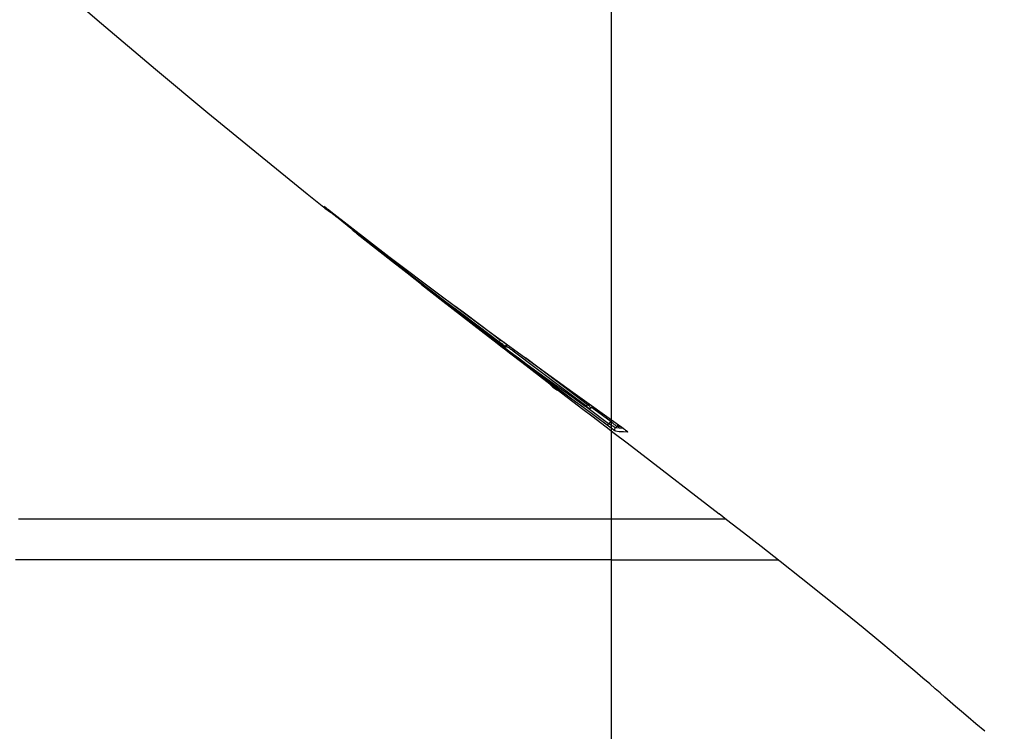
# Model space of a CAD drawing. Units: millimetres. Extents: x 0 to 13477, y -14193 to 9081.
# Drawn here: x 11268 to 11337, y 8028 to 8078 of the extents above; entities that cross this region are included whole.
import ezdxf

# ---------------------------------------------------------------- set-up
doc = ezdxf.new("R2010")
doc.units = ezdxf.units.MM
doc.linetypes.add('DASHDOT', pattern=[1, 0.5, -0.25, 0, -0.25])
doc.linetypes.add('TRATTOPUNTO', pattern=[25.4, 12.7, -6.35, 0, -6.35])
for name, color, linetype in [('0110555_main_view_BL9', 7, 'Continuous'), ('0129760_100_main_view_BL16', 7, 'Continuous'), ('0139190_0GR_main_view_BL18', 7, 'Continuous'), ('A', 2, 'TRATTOPUNTO'), ('assi', 2, 'DASHDOT'), ('Q', 4, 'Continuous')]:
    doc.layers.add(name, color=color, linetype=linetype)
doc.styles.get("Standard").update_dxf_attribs({"font": 'txt.shx'})
doc.dimstyles.new('ISO-25', dxfattribs={"dimtxt": 2.5, "dimasz": 2.5, "dimexe": 1.25, "dimexo": 0.625, "dimtad": 1, "dimtxsty": 'Standard', "dimcen": 2.5, "dimadec": 0, "dimazin": 0, "dimtfac": 1, "dimtmove": 0, "dimatfit": 3, "dimfxl": 1, "dimarcsym": 0})

# ---------------------------------------------------------------- blocks, each defined once
blk = doc.blocks.new('*D108')
at = {"layer": 'Defpoints', "color": 0, "transparency": 16777216}
for p in [(12059.289, 8440.966), (9225.291, 7956.448), (12059.289, 7956.566)]:
    blk.add_point(p, dxfattribs=at)
at = {"layer": 'Q', "color": 0, "lineweight": -2, "transparency": 16777216}
for p, q in [((9225.291, 7968.948), (9225.291, 8465.966)), ((12059.289, 7969.066), (12059.289, 8465.966)), ((9275.291, 8440.966), (12009.289, 8440.966))]:
    blk.add_line(p, q, dxfattribs=at)
at = {"layer": 'Q', "color": 0, "transparency": 16777216}
for points in [[(9275.291, 8449.299), (9275.291, 8432.632), (9225.291, 8440.966)], [(12009.289, 8449.299), (12009.289, 8432.632), (12059.289, 8440.966)]]:
    blk.add_solid(points, dxfattribs=at)
at = {"layer": 'Q', "color": 0, "transparency": 16777216, "insert": (10642.29, 8478.466), "char_height": 50, "attachment_point": 5}
blk.add_mtext('2834', dxfattribs=at)
blk = doc.blocks.new('CONVOGLIATORE LATO SPALLA')
at = {"layer": 'A', "linetype": 'ByBlock'}
blk.add_line((-19.345, -434.489), (206.039, -434.489), dxfattribs=at)
blk = doc.blocks.new('griglia')
at = {"layer": 'assi', "linetype": 'ByBlock'}
blk.add_line((-174.139, -0.168), (66.207, -0.175), dxfattribs=at)
blk = doc.blocks.new('0139190_0GR_MAIN_VIEW_BL18', base_point=(46.68, 151.824))
at = {"layer": '0139190_0GR_main_view_BL18', "color": 7, "linetype": 'Continuous'}
for p, q in [((54.416, 142.638), (54.411, 142.571)), ((54.417, 142.649), (54.416, 142.638)), ((54.474, 142.713), (54.474, 142.705)), ((54.38, 142.598), (54.38, 142.598)), ((54.384, 142.551), (54.381, 142.533)), ((54.381, 142.533), (54.401, 142.508)), ((54.411, 142.571), (54.401, 142.508)), ((54.333, 142.392), (54.095, 142.072)), ((54.299, 142.433), (54.333, 142.392)), ((54.039, 141.996), (53.914, 141.828)), ((54.015, 142.038), (53.995, 142.061)), ((54.035, 141.998), (54.035, 141.999)), ((54.095, 142.072), (54.039, 141.996)), ((54.066, 142.094), (54.066, 142.094)), ((53.05, 140.649), (53.044, 140.642)), ((53.051, 140.644), (53.052, 140.642)), ((53.121, 140.731), (53.121, 140.731)), ((52.915, 140.568), (52.92, 140.563)), ((52.953, 140.525), (52.959, 140.533)), ((52.953, 140.525), (52.953, 140.525)), ((52.959, 140.533), (52.963, 140.539)), ((52.978, 140.558), (52.98, 140.562)), ((51.059, 138.068), (51.055, 138.063)), ((51.055, 138.063), (51.055, 138.063)), ((51.059, 138.068), (51.059, 138.068)), ((51.065, 138.074), (51.066, 138.074)), ((51.066, 138.074), (51.068, 138.077)), ((51.073, 138.082), (51.077, 138.088)), ((51.077, 138.088), (51.083, 138.095)), ((50.694, 137.631), (50.697, 137.635)), ((50.707, 137.647), (50.713, 137.655)), ((50.722, 137.667), (50.729, 137.677)), ((50.739, 137.689), (50.747, 137.699)), ((50.747, 137.699), (50.751, 137.704)), ((50.751, 137.704), (50.751, 137.704)), ((50.759, 137.698), (50.759, 137.698)), ((50.763, 137.71), (50.763, 137.72)), ((50.661, 137.584), (50.665, 137.591)), ((50.678, 137.61), (50.681, 137.614)), ((50.681, 137.614), (50.689, 137.624)), ((50.689, 137.624), (50.694, 137.631))]:
    blk.add_line(p, q, dxfattribs=at)
at = {"layer": '0139190_0GR_main_view_BL18', "color": 4, "linetype": 'Continuous'}
for p, q in [((54.386, 142.349), (54.49, 142.485)), ((54.36, 142.369), (54.067, 141.975)), ((54.066, 142.094), (54.04, 142.124)), ((53.06, 140.631), (53.041, 140.606)), ((53.046, 140.602), (53.065, 140.627)), ((53.065, 140.627), (53.136, 140.72)), ((53.041, 140.606), (52.969, 140.512)), ((52.974, 140.509), (53.046, 140.602)), ((51.034, 138.041), (50.86, 137.825)), ((51.048, 138.058), (51.034, 138.041)), ((51.077, 138.087), (51.078, 138.089)), ((51.085, 138.098), (51.087, 138.1)), ((50.692, 137.604), (50.723, 137.643)), ((50.723, 137.643), (50.699, 137.616)), ((50.723, 137.643), (50.734, 137.658)), ((50.723, 137.643), (50.723, 137.643)), ((50.758, 137.696), (50.759, 137.698)), ((50.758, 137.696), (50.758, 137.696)), ((50.772, 137.715), (50.775, 137.718)), ((50.775, 137.718), (50.778, 137.722)), ((50.796, 137.744), (50.8, 137.75)), ((50.699, 137.616), (50.661, 137.584)), ((50.674, 137.582), (50.692, 137.604)), ((50.691, 137.627), (50.695, 137.632))]:
    blk.add_line(p, q, dxfattribs=at)
for points in [[(59.529, 148.742), (59.403, 148.593), (59.292, 148.465), (59.193, 148.35), (59.107, 148.25), (59.029, 148.16), (58.952, 148.07), (58.881, 147.989), (58.81, 147.907), (58.729, 147.813), (58.631, 147.699), (58.512, 147.56), (58.37, 147.394), (58.202, 147.194), (58.003, 146.956), (57.781, 146.687), (57.539, 146.39), (57.251, 146.032), (56.942, 145.645), (56.66, 145.288), (56.408, 144.967), (56.174, 144.667), (55.955, 144.385), (55.855, 144.257)], [(54.49, 142.485), (54.657, 142.703), (55.114, 143.298), (55.553, 143.867), (55.855, 144.257)], [(54.38, 142.598), (54.387, 142.608), (54.395, 142.619), (54.403, 142.63), (54.41, 142.64), (54.417, 142.649), (54.424, 142.658), (54.43, 142.666)], [(54.43, 142.666), (54.436, 142.673), (54.441, 142.68), (54.446, 142.686), (54.45, 142.691), (54.454, 142.695), (54.457, 142.699), (54.46, 142.702), (54.461, 142.704), (54.463, 142.705), (54.463, 142.705)], [(50.751, 137.704), (51.507, 138.682), (52.174, 139.565), (52.757, 140.352), (53.272, 141.057), (53.8, 141.788), (54.38, 142.598)], [(54.087, 141.958), (54.202, 142.108), (54.386, 142.349)], [(53.121, 140.731), (53.222, 140.869), (53.331, 141.019), (53.451, 141.183), (53.581, 141.362), (53.721, 141.558), (53.872, 141.769), (54.035, 141.998)], [(54.067, 141.975), (53.918, 141.774), (53.513, 141.232), (53.13, 140.724)], [(53.136, 140.72), (53.295, 140.926), (53.754, 141.523), (54.087, 141.958)], [(54.035, 141.999), (54.037, 142.002), (54.043, 142.01), (54.048, 142.018), (54.053, 142.025), (54.057, 142.031), (54.061, 142.037)], [(54.061, 142.037), (54.064, 142.042), (54.066, 142.046), (54.068, 142.049), (54.07, 142.053)], [(54.07, 142.053), (54.072, 142.056), (54.073, 142.062), (54.074, 142.068), (54.074, 142.076), (54.072, 142.084), (54.067, 142.092), (54.066, 142.094)], [(53.012, 140.603), (53.016, 140.608), (53.02, 140.614), (53.024, 140.618), (53.028, 140.623), (53.031, 140.627), (53.034, 140.63), (53.036, 140.633), (53.038, 140.636), (53.04, 140.638), (53.042, 140.64)], [(53.033, 140.629), (53.033, 140.629), (53.039, 140.631), (53.043, 140.634), (53.047, 140.637), (53.049, 140.639), (53.051, 140.641), (53.052, 140.642), (53.054, 140.644), (53.056, 140.646), (53.058, 140.649), (53.06, 140.652), (53.063, 140.655), (53.066, 140.658), (53.069, 140.662), (53.072, 140.667)], [(53.042, 140.64), (53.043, 140.641), (53.044, 140.642), (53.044, 140.643)], [(53.13, 140.724), (53.091, 140.672), (53.06, 140.631)], [(53.072, 140.667), (53.076, 140.672), (53.08, 140.677), (53.084, 140.683), (53.089, 140.689)], [(53.089, 140.689), (53.094, 140.695), (53.099, 140.702), (53.104, 140.709), (53.109, 140.716), (53.115, 140.723), (53.12, 140.73), (53.121, 140.731)], [(51.125, 138.147), (51.37, 138.459), (51.595, 138.746), (51.802, 139.012), (51.992, 139.258), (52.167, 139.486), (52.328, 139.697), (52.475, 139.891), (52.611, 140.07), (52.735, 140.235), (52.849, 140.387), (52.953, 140.525)], [(52.969, 140.512), (52.622, 140.058), (52.1, 139.383), (51.981, 139.231)], [(51.981, 139.231), (52.266, 139.596), (52.804, 140.289), (52.974, 140.509)], [(52.953, 140.525), (52.96, 140.535), (52.966, 140.544), (52.973, 140.552), (52.979, 140.56), (52.985, 140.568), (52.991, 140.576), (52.997, 140.583), (53.002, 140.59), (53.007, 140.597), (53.012, 140.603)], [(51.981, 139.231), (51.516, 138.641), (51.405, 138.504)], [(51.106, 138.124), (51.109, 138.128), (51.112, 138.132), (51.116, 138.136), (51.119, 138.14), (51.123, 138.145), (51.125, 138.147)], [(51.022, 138.055), (51.025, 138.054), (51.03, 138.054), (51.034, 138.054), (51.039, 138.055), (51.043, 138.056), (51.047, 138.058), (51.05, 138.06), (51.053, 138.062), (51.055, 138.063)], [(51.055, 138.063), (51.058, 138.066), (51.063, 138.071)], [(51.066, 138.074), (51.067, 138.075), (51.067, 138.076), (51.068, 138.076), (51.068, 138.077), (51.069, 138.078), (51.07, 138.078), (51.07, 138.079), (51.071, 138.08), (51.072, 138.081), (51.073, 138.083), (51.074, 138.084), (51.075, 138.085), (51.077, 138.087)], [(51.078, 138.089), (51.08, 138.091), (51.081, 138.093), (51.083, 138.095), (51.085, 138.098)], [(51.087, 138.1), (51.09, 138.103), (51.092, 138.106), (51.094, 138.109), (51.097, 138.113), (51.1, 138.116), (51.103, 138.12), (51.106, 138.124)], [(50.8, 137.75), (50.805, 137.756), (50.81, 137.762), (50.815, 137.768), (50.82, 137.775), (50.826, 137.782), (50.832, 137.789), (50.838, 137.797), (50.844, 137.805)], [(50.844, 137.805), (50.851, 137.813), (50.857, 137.821), (50.86, 137.825)], [(50.695, 137.632), (50.699, 137.637), (50.703, 137.642), (50.707, 137.648)], [(50.707, 137.648), (50.712, 137.654), (50.716, 137.659), (50.721, 137.666), (50.726, 137.672), (50.731, 137.678), (50.736, 137.685), (50.741, 137.692), (50.746, 137.698), (50.751, 137.704)], [(50.755, 137.692), (50.73, 137.652), (50.723, 137.643)], [(50.734, 137.658), (50.748, 137.678), (50.758, 137.696)], [(50.758, 137.696), (50.759, 137.696), (50.759, 137.697), (50.76, 137.698), (50.761, 137.699), (50.762, 137.701), (50.763, 137.703), (50.765, 137.705), (50.766, 137.707), (50.768, 137.709), (50.77, 137.712), (50.772, 137.715)], [(50.778, 137.722), (50.781, 137.726), (50.784, 137.73)], [(50.784, 137.73), (50.788, 137.734), (50.792, 137.739), (50.796, 137.744)], [(37.707, 123.469), (38.63, 124.341), (39.83, 125.503), (40.978, 126.645), (42.07, 127.759), (43.113, 128.85), (44.101, 129.909), (45.034, 130.931), (45.921, 131.925), (46.77, 132.896), (47.575, 133.832), (48.344, 134.741), (49.083, 135.628), (49.783, 136.48), (50.448, 137.301), (50.674, 137.582)], [(50.664, 137.59), (50.664, 137.59), (50.664, 137.59), (50.664, 137.59), (50.665, 137.591), (50.666, 137.593), (50.667, 137.594), (50.669, 137.596), (50.67, 137.599), (50.672, 137.601), (50.674, 137.604), (50.677, 137.607)], [(50.677, 137.607), (50.679, 137.611), (50.682, 137.614)], [(50.682, 137.614), (50.685, 137.618), (50.688, 137.623), (50.691, 137.627)]]:
    blk.add_lwpolyline(points, dxfattribs=at)
at = {"layer": '0139190_0GR_main_view_BL18', "color": 7, "linetype": 'Continuous'}
for points in [[(54.38, 142.598), (54.397, 142.622), (54.413, 142.644), (54.427, 142.663)], [(54.427, 142.663), (54.44, 142.679), (54.451, 142.693), (54.461, 142.703), (54.468, 142.711), (54.472, 142.714), (54.474, 142.713)], [(54.474, 142.705), (54.473, 142.641), (54.468, 142.573), (54.458, 142.51)], [(54.474, 142.713), (54.466, 142.705), (54.46, 142.702)], [(54.381, 142.533), (54.379, 142.53), (54.375, 142.525), (54.368, 142.517), (54.36, 142.506), (54.35, 142.494), (54.339, 142.48), (54.326, 142.465), (54.312, 142.449), (54.299, 142.433)], [(54.401, 142.508), (54.4, 142.505), (54.397, 142.499), (54.392, 142.49), (54.386, 142.478), (54.377, 142.464), (54.367, 142.447), (54.356, 142.429), (54.344, 142.411), (54.333, 142.392)], [(54.34, 142.543), (54.341, 142.544), (54.352, 142.546), (54.363, 142.545), (54.372, 142.54), (54.381, 142.533)], [(54.458, 142.51), (54.456, 142.507), (54.452, 142.499), (54.445, 142.488), (54.435, 142.474), (54.423, 142.456), (54.409, 142.436), (54.393, 142.415), (54.376, 142.392), (54.36, 142.369)], [(54.393, 142.617), (54.391, 142.598), (54.388, 142.573), (54.384, 142.551)], [(54.458, 142.51), (54.45, 142.503), (54.44, 142.498), (54.43, 142.496), (54.419, 142.497), (54.409, 142.501), (54.401, 142.508)], [(54.299, 142.433), (54.086, 142.145), (54.064, 142.115)], [(54.275, 142.452), (54.276, 142.45), (54.282, 142.445), (54.29, 142.439), (54.299, 142.433)], [(54.36, 142.369), (54.359, 142.371), (54.355, 142.374), (54.349, 142.38), (54.341, 142.386), (54.333, 142.392)], [(54.033, 142.008), (53.726, 141.6), (53.416, 141.189), (53.107, 140.782)], [(54.015, 142.038), (53.707, 141.63), (53.397, 141.219), (53.223, 140.99)], [(54.066, 142.094), (54.066, 142.094), (54.063, 142.091), (54.057, 142.086), (54.049, 142.078), (54.039, 142.067), (54.028, 142.053), (54.015, 142.038)], [(54.033, 142.008), (54.034, 142.013), (54.032, 142.018), (54.028, 142.025), (54.022, 142.031), (54.015, 142.038)], [(54.035, 141.998), (54.043, 142.011), (54.051, 142.022), (54.058, 142.032), (54.063, 142.04), (54.066, 142.045), (54.067, 142.049), (54.067, 142.05), (54.065, 142.048), (54.061, 142.044), (54.056, 142.038), (54.05, 142.03), (54.042, 142.02), (54.033, 142.008)], [(53.107, 140.782), (53.107, 140.786), (53.106, 140.791), (53.101, 140.798), (53.095, 140.805), (53.091, 140.809)], [(52.968, 140.641), (52.963, 140.633), (52.954, 140.617), (52.943, 140.599), (52.932, 140.581), (52.92, 140.563)], [(53.041, 140.676), (53.041, 140.673), (53.037, 140.667), (53.031, 140.657), (53.022, 140.643), (53.01, 140.626), (52.997, 140.607), (52.981, 140.586), (52.965, 140.563), (52.948, 140.541)], [(53.041, 140.676), (53.034, 140.668), (53.024, 140.663), (53.014, 140.661), (53.003, 140.662), (52.993, 140.667), (52.989, 140.67)], [(53.038, 140.684), (53.031, 140.676), (53.021, 140.671), (53.01, 140.669), (53, 140.67), (52.992, 140.674)], [(53.015, 140.606), (53.026, 140.621), (53.036, 140.633), (53.043, 140.642), (53.048, 140.647), (53.05, 140.649)], [(53.052, 140.642), (53.044, 140.635), (53.035, 140.63)], [(53.107, 140.782), (53.097, 140.769), (53.087, 140.755), (53.077, 140.742), (53.068, 140.729), (53.059, 140.717), (53.052, 140.706), (53.046, 140.697), (53.041, 140.69), (53.039, 140.686), (53.038, 140.684)], [(53.038, 140.684), (53.039, 140.681), (53.04, 140.678), (53.041, 140.676)], [(53.05, 140.649), (53.051, 140.646), (53.051, 140.644), (53.051, 140.644)], [(53.052, 140.642), (53.053, 140.643), (53.056, 140.646), (53.06, 140.652), (53.066, 140.66)], [(53.066, 140.66), (53.074, 140.669), (53.082, 140.679), (53.091, 140.691), (53.101, 140.704), (53.111, 140.718), (53.121, 140.731)], [(52.948, 140.541), (52.703, 140.212), (52.479, 139.913), (52.273, 139.641), (52.084, 139.391), (51.909, 139.162), (51.747, 138.953), (51.598, 138.76), (51.461, 138.583), (51.334, 138.42), (51.217, 138.27), (51.108, 138.132)], [(52.92, 140.563), (52.675, 140.234), (52.45, 139.935), (52.345, 139.796)], [(52.948, 140.541), (52.947, 140.542), (52.943, 140.545), (52.936, 140.55), (52.928, 140.556), (52.92, 140.563)], [(52.963, 140.539), (52.97, 140.549), (52.978, 140.558)], [(52.98, 140.562), (52.986, 140.57), (53.001, 140.589), (53.015, 140.606)], [(51.108, 138.132), (51.099, 138.12), (51.09, 138.109), (51.082, 138.099), (51.075, 138.089), (51.069, 138.081), (51.064, 138.075), (51.061, 138.071), (51.059, 138.068)], [(51.108, 138.132), (51.107, 138.133), (51.102, 138.136), (51.096, 138.14), (51.091, 138.144)], [(51.097, 138.113), (51.106, 138.124), (51.115, 138.135), (51.125, 138.147)], [(51.059, 138.068), (51.062, 138.071), (51.065, 138.074)], [(51.068, 138.077), (51.07, 138.079), (51.073, 138.082)], [(51.083, 138.095), (51.09, 138.104), (51.097, 138.113)], [(50.86, 137.825), (50.859, 137.825), (50.856, 137.827), (50.851, 137.83), (50.849, 137.831)], [(50.697, 137.635), (50.702, 137.642), (50.707, 137.647)], [(50.713, 137.655), (50.717, 137.661), (50.722, 137.667)], [(50.729, 137.677), (50.734, 137.683), (50.739, 137.689)], [(50.759, 137.698), (50.761, 137.701), (50.763, 137.71)], [(50.661, 137.584), (50.661, 137.585), (50.664, 137.59), (50.67, 137.598), (50.678, 137.61)]]:
    blk.add_lwpolyline(points, dxfattribs=at)
blk = doc.blocks.new('0129760_100_MAIN_VIEW_BL16', base_point=(56.393, 136.22))
at = {"layer": '0129760_100_main_view_BL16', "color": 4, "linetype": 'Continuous'}
for points in [[(56.633, 142.441), (56.633, 143.02), (56.633, 143.599), (56.633, 144.177), (56.633, 144.754), (56.633, 145.253)], [(55.947, 144.375), (55.947, 144.166), (55.947, 143.591), (55.947, 143.017), (55.947, 142.441)], [(55.947, 142.441), (55.947, 141.866), (55.947, 141.291), (55.947, 140.717), (55.947, 140.144), (55.947, 139.572), (55.947, 139.002), (55.947, 138.434), (55.947, 137.869), (55.947, 137.306), (55.947, 136.747), (55.947, 136.191), (55.947, 135.639), (55.947, 135.092), (55.947, 134.549), (55.947, 134.011), (55.947, 133.478), (55.947, 132.95), (55.947, 132.429)], [(56.633, 142.441), (56.633, 141.862), (56.633, 141.283), (56.633, 140.705), (56.633, 140.128), (56.633, 139.553), (56.633, 138.979), (56.633, 138.408), (56.633, 137.839), (56.633, 137.274), (56.633, 136.711), (56.633, 136.153), (56.633, 135.598), (56.633, 135.048), (56.633, 134.503), (56.633, 133.963), (56.633, 133.429), (56.633, 132.9), (56.633, 132.378)]]:
    blk.add_lwpolyline(points, dxfattribs=at)
blk = doc.blocks.new('0110555_MAIN_VIEW_BL9', base_point=(53.711, 141.465))
at = {"layer": '0110555_main_view_BL9', "color": 7, "linetype": 'Continuous'}
blk.add_line((53.641, 141.377), (53.688, 141.423), dxfattribs=at)
at = {"layer": '0110555_main_view_BL9', "color": 4, "linetype": 'Continuous'}
blk.add_line((53.641, 141.377), (53.688, 141.423), dxfattribs=at)
blk.add_arc((53.348, 141.762), 0.48, 315, 334.0645, dxfattribs=at)
blk.add_arc((53.348, 141.762), 0.48, 315, 334.0645, dxfattribs=at)
blk = doc.blocks.new('A$C3C546EDC')
at = {"layer": '0110555_main_view_BL9', "rotation": 270}
blk.add_blockref('0110555_MAIN_VIEW_BL9', (69.731, -57.065), dxfattribs=at)
at = {"layer": '0129760_100_main_view_BL16', "rotation": 270}
blk.add_blockref('0129760_100_MAIN_VIEW_BL16', (64.487, -59.748), dxfattribs=at)
at = {"layer": '0139190_0GR_main_view_BL18', "rotation": 270}
blk.add_blockref('0139190_0GR_MAIN_VIEW_BL18', (80.09, -50.035), dxfattribs=at)

msp = doc.modelspace()

# ---------------------------------------------------------------- block references
at = {"xscale": 4.166666666656965, "yscale": 4.166666666664241, "zscale": 4.166666666666853}
msp.add_blockref('A$C3C546EDC', (11014.663, 8290.431), dxfattribs=at)
at = {"rotation": 90}
for name, p in [('griglia', (11309.103, 8138.938)), ('CONVOGLIATORE LATO SPALLA', (10874.791, 7953.066))]:
    msp.add_blockref(name, p, dxfattribs=at)

# ---------------------------------------------------------------- dimensions: what is measured, and where the dimension line sits
at = {"layer": 'Q'}
dim = msp.add_linear_dim(base=(12059.289, 8440.966), p1=(9225.291, 7956.448), p2=(12059.289, 7956.566), dimstyle='ISO-25', override={"dimscale": 20}, dxfattribs=at)
dim.commit()
dim.dimension.update_dxf_attribs({"geometry": '*D108', "text_midpoint": (10642.29, 8478.466)})

doc.saveas('drawing.dxf')
